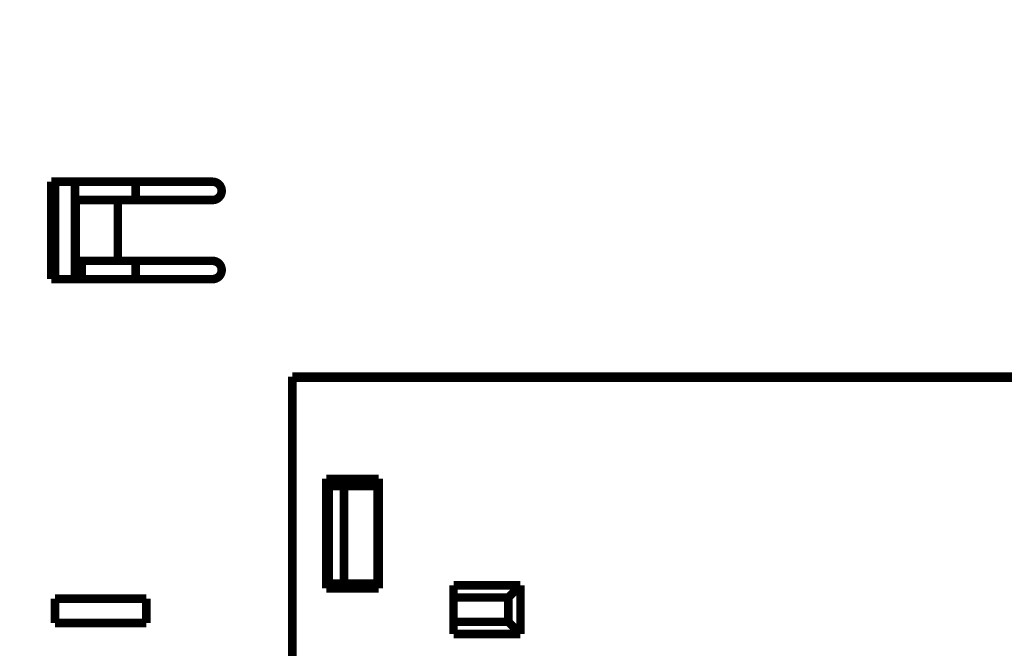
# Model space of a CAD drawing. Extents: x 72 to 1720, y 29 to 1145.
# Drawn here: x 399 to 480, y 572 to 624 of the extents above; entities that cross this region are included whole.
import ezdxf

# ---------------------------------------------------------------- set-up
doc = ezdxf.new("R2010")
doc.units = 0
doc.layers.get('0').update_dxf_attribs({"linetype": 'CONTINUOUS'})
doc.layers.add('3', color=7, linetype='CONTINUOUS')
doc.styles.get("Standard").update_dxf_attribs({"font": 'monotxt.shx'})
doc.dimstyles.new('DSTYLE2', dxfattribs={"dimtxt": 7, "dimasz": 5, "dimexe": 3, "dimexo": 0, "dimgap": 2, "dimtad": 1, "dimzin": 3, "dimcen": 0.09, "dimazin": 3, "dimtp": 1, "dimtm": 1, "dimtfac": 1, "dimtofl": 0, "dimtmove": 0, "dimatfit": 3})

# ---------------------------------------------------------------- blocks, each defined once
blk = doc.blocks.new('_AH1')
at = {"color": 0, "linetype": 'CONTINUOUS'}
for p, q in [((-1, 0.166667), (0, 0)), ((-1, 0.166667), (-1, -0.166667)), ((0, 0), (-1, -0.166667)), ((0, 0), (-1, 0))]:
    blk.add_line(p, q, dxfattribs=at)
blk = doc.blocks.new('*D11700')
at = {"layer": '3', "color": 1, "linetype": 'CONTINUOUS'}
for p, q in [((430.01068, 675.22775), (317.55934, 675.22775)), ((320.55934, 675.22775), (320.55934, 530.42789)), ((320.55934, 385.62804), (320.55934, 530.42789)), ((394.60331, 385.62804), (317.55934, 385.62804))]:
    blk.add_line(p, q, dxfattribs=at)
at = {"layer": '3', "color": 1, "xscale": 5, "yscale": 5, "zscale": 5}
for p, rotation in [((320.55934, 675.22775), 90), ((320.55934, 385.62804), 270)]:
    blk.add_blockref('_AH1', p, dxfattribs=dict(at, rotation=rotation))
at = {"layer": '3', "color": 1, "linetype": 'CONTINUOUS', "width": 0.7}
blk.add_text('290', height=7, rotation=90, dxfattribs=at).set_placement((318.55834, 523.07789))

msp = doc.modelspace()

# ---------------------------------------------------------------- linework, layer by layer
at = {"layer": '3', "color": 40, "linetype": 'CONTINUOUS', "const_width": 0.7}
for points in [[(402.02314, 610.62892), (415.27314, 610.62892)], [(402.02314, 602.62892), (402.02314, 610.62892)], [(402.3218, 610.62895), (402.32193, 602.62892)], [(403.96193, 602.62892), (403.9618, 610.62895)], [(408.96112, 610.62892), (408.96114, 609.12892)], [(407.48724, 609.12892), (404.02314, 609.12892)], [(404.02314, 609.12892), (404.02314, 604.12892)], [(415.27314, 609.12892), (407.48724, 609.12892)], [(407.48724, 609.12892), (407.48724, 604.12892)], [(404.02314, 604.12892), (407.48724, 604.12892)], [(404.51134, 602.62892), (404.51131, 604.12897)], [(407.48724, 604.12892), (415.27314, 604.12892)], [(408.96122, 604.12892), (408.96124, 602.62892)], [(415.27314, 602.62892), (402.02314, 602.62892)], [(421.82314, 594.62892), (421.82314, 509.30049)], [(536.82314, 594.62892), (421.82314, 594.62892)], [(536.82367, 594.5284), (421.82367, 594.5284)], [(424.62367, 586.2284), (428.92367, 586.2284)], [(424.62367, 577.2284), (424.62367, 586.2284)], [(424.82314, 585.62892), (426.07566, 585.62892)], [(424.82314, 577.62892), (424.82314, 585.62892)], [(426.07566, 585.62892), (428.82314, 585.62892)], [(426.07566, 577.62892), (426.07566, 585.62892)], [(428.82314, 585.62892), (428.82314, 577.62892)], [(428.92367, 586.2284), (428.92367, 577.2284)], [(426.07566, 577.62892), (424.82314, 577.62892)], [(428.82314, 577.62892), (426.07566, 577.62892)], [(435.07367, 573.4784), (435.07367, 577.4784)], [(435.07367, 577.4784), (440.57367, 577.4784)], [(439.57367, 576.4784), (440.57367, 577.4784)], [(440.57367, 577.4784), (440.57367, 573.4784)], [(428.92367, 577.2284), (424.62367, 577.2284)], [(402.32314, 576.37892), (409.82314, 576.37892)], [(402.32314, 574.37892), (402.32314, 576.37892)], [(409.82314, 576.37892), (409.82314, 574.37892)], [(435.07367, 576.4784), (439.57367, 576.4784)], [(439.57367, 576.4784), (439.57367, 574.4784)], [(409.82314, 574.37892), (402.32314, 574.37892)], [(439.57367, 574.4784), (435.07367, 574.4784)], [(439.57367, 574.4784), (440.57367, 573.4784)], [(440.57367, 573.4784), (435.07367, 573.4784)], [(421.82367, 572.97823), (421.82314, 572.97821)]]:
    msp.add_lwpolyline(points, dxfattribs=at)
for points in [[(415.27314, 609.12892, 1.0000004), (415.27314, 610.62892)], [(415.27314, 602.62892, 1.0000004), (415.27314, 604.12892)]]:
    msp.add_lwpolyline(points, format="xyb", dxfattribs=at)

# ---------------------------------------------------------------- dimensions: what is measured, and where the dimension line sits
at = {"layer": '3', "color": 1, "linetype": 'CONTINUOUS'}
dim = msp.add_linear_dim(base=(320.55934, 675.22775), p1=(394.60331, 385.62804), p2=(430.01068, 675.22775), angle=90, dimstyle='DSTYLE2', override={"dimblk": '_AH1', "dimsah": 0}, dxfattribs=at)
dim.commit()
dim.dimension.update_dxf_attribs({"geometry": '*D11700', "text_midpoint": (315.05834, 530.42789), "dimtype": 128})

doc.saveas('drawing.dxf')
